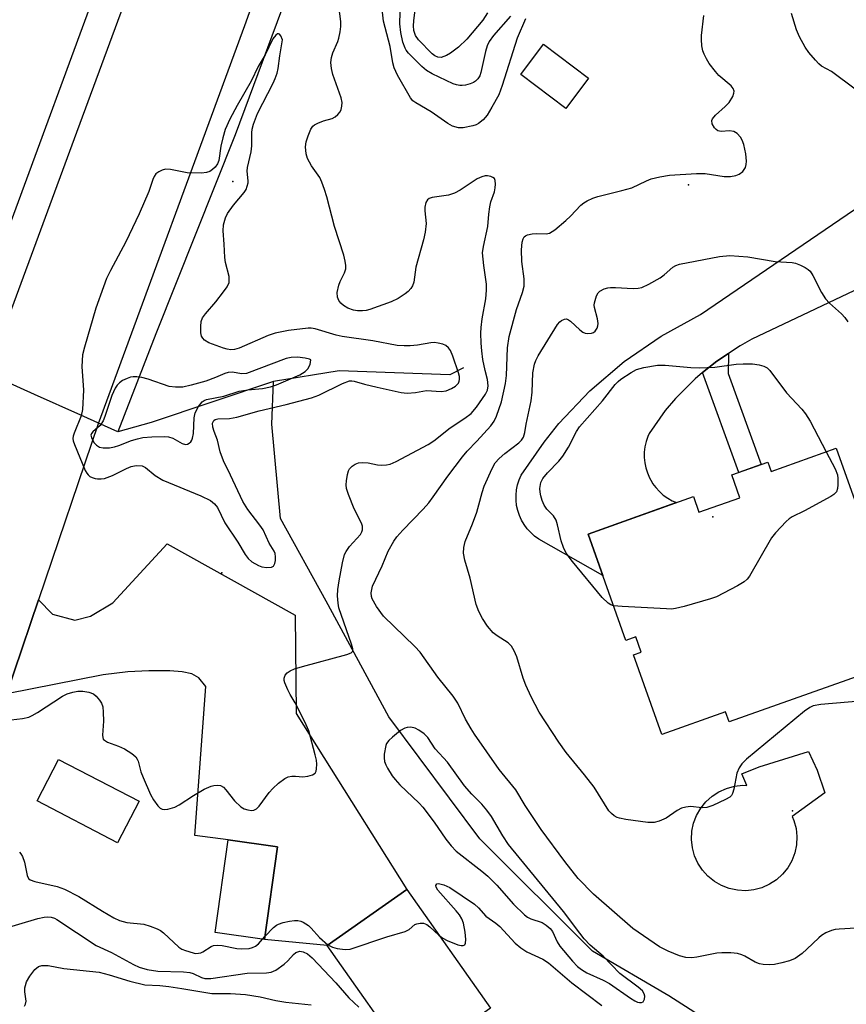
# Model space of a CAD drawing. Units: inches. Extents: x 1249763 to 1255763, y 493455 to 497456.
# Drawn here: x 1253467 to 1253655, y 493818 to 494042 of the extents above; entities that cross this region are included whole.
import ezdxf

# ---------------------------------------------------------------- set-up
doc = ezdxf.new("R2010")
doc.units = ezdxf.units.IN
doc.header["$MEASUREMENT"] = 0
for name, color, linetype in [('BLDG-Footprint', 5, 'Continuous'), ('CULTRL-Pad', 6, 'Continuous'), ('ELEV-Spot Elevation', 7, 'Continuous'), ('HYDRO-Canal', 164, 'Continuous'), ('HYDRO-Hidden Single Line Stream', 5, 'Continuous'), ('HYDRO-Single Line Stream', 4, 'Continuous'), ('NTRL-Trees', 3, 'Continuous'), ('TRANS-Driveway', 251, 'Continuous'), ('TRANS-Non Street Sidewalk', 7, 'Continuous'), ('TRANS-Road', 130, 'Continuous'), ('Undefined', 1, 'Continuous')]:
    doc.layers.add(name, color=color, linetype=linetype)

msp = doc.modelspace()

# ---------------------------------------------------------------- linework, layer by layer
at = {"layer": 'BLDG-Footprint'}
for points, elevation in [([(1253596.75, 494028.77), (1253591.57, 494021.88), (1253581.33, 494029.59), (1253586.52, 494036.47)], 356.6), ([(1253653.04, 493944.62), (1253669.96, 493897.07), (1253628.69, 493882.38), (1253627.88, 493884.67), (1253613.42, 493879.53), (1253606.98, 493897.63), (1253608.7, 493898.24), (1253607.46, 493901.74), (1253605.21, 493900.94), (1253596.62, 493925.11), (1253620.57, 493933.63), (1253621.83, 493930.08), (1253631.12, 493933.38), (1253629.28, 493938.56), (1253637.45, 493941.46), (1253638.2, 493939.34)], 406.01), ([(1253494.58, 493864.35), (1253489.69, 493854.94), (1253471.39, 493864.46), (1253476.28, 493873.86)], 356.37), ([(1253526.01, 493854), (1253523.09, 493832.96), (1253511.89, 493834.52), (1253514.8, 493855.55)], 357.21), ([(1253574.43, 493817.29), (1253556.32, 493804.56), (1253537.32, 493831.58), (1253555.43, 493844.31)], 358.71)]:
    msp.add_lwpolyline(points, close=True, dxfattribs=dict(at, elevation=elevation))
at = {"layer": 'CULTRL-Pad'}
msp.add_lwpolyline([(1253648.7, 493871.4), (1253650.4, 493866.25), (1253643.02, 493860.88), (1253643.41, 493860.02), (1253643.9, 493858.2), (1253644.1, 493856.33), (1253644, 493854.45), (1253643.61, 493852.61), (1253642.94, 493850.85), (1253642, 493849.22), (1253640.82, 493847.76), (1253639.43, 493846.5), (1253637.85, 493845.47), (1253636.13, 493844.7), (1253634.32, 493844.21), (1253632.45, 493844.02), (1253630.57, 493844.11), (1253628.73, 493844.5), (1253626.97, 493845.17), (1253625.34, 493846.11), (1253623.88, 493847.29), (1253622.61, 493848.69), (1253621.59, 493850.26), (1253620.82, 493851.98), (1253620.33, 493853.8), (1253620.13, 493855.67), (1253620.23, 493857.54), (1253620.61, 493859.38), (1253621.29, 493861.14), (1253622.23, 493862.77), (1253623.41, 493864.24), (1253624.8, 493865.5), (1253626.38, 493866.52), (1253628.09, 493867.29), (1253629.91, 493867.78), (1253631.78, 493867.98), (1253632.72, 493867.93), (1253631.57, 493870.56), (1253635.53, 493872.17), (1253646.71, 493875.7)], close=True, dxfattribs=at)
at = {"layer": 'ELEV-Spot Elevation'}
for p in [(1253515.91, 494005.24, 353.61), (1253619.48, 494004.54, 358.33), (1253624.99, 493929.03, 362.84), (1253513.4, 493916.27, 355.87), (1253643.06, 493862.19, 359.28)]:
    msp.add_point(p, dxfattribs=at)
at = {"layer": 'HYDRO-Canal'}
msp.add_lwpolyline([(1253563.53, 494151.31), (1253552.63, 494118.85), (1253534.34, 494064.05), (1253516.43, 494015.87), (1253498.39, 493970.67), (1253489.75, 493948.35)], dxfattribs=at)
at = {"layer": 'HYDRO-Hidden Single Line Stream'}
msp.add_lwpolyline([(1253489.75, 493948.35), (1253481.35, 493952.11), (1253470.85, 493956.81), (1253460.35, 493961.52), (1253456.53, 493963.22)], dxfattribs=at)
at = {"layer": 'HYDRO-Single Line Stream'}
for points in [[(1253568.31, 493962.87), (1253565.22, 493961.28), (1253540.08, 493962.23), (1253525.15, 493959.77)], [(1253525.15, 493959.77), (1253497.33, 493950.46), (1253489.75, 493948.35)], [(1253658.91, 493728.26), (1253644.43, 493746.35), (1253634.79, 493757.44), (1253628.03, 493766.84), (1253626.34, 493776.25), (1253629.23, 493788.3), (1253632.85, 493798.19), (1253632.6, 493805.19), (1253626.57, 493812.66), (1253615, 493820.13), (1253597.63, 493830.26), (1253572.06, 493855.81), (1253551.31, 493883.54), (1253537.08, 493909.82), (1253526.71, 493928.63), (1253524.77, 493950.09), (1253525.15, 493959.77)]]:
    msp.add_lwpolyline(points, dxfattribs=at)
at = {"layer": 'NTRL-Trees'}
msp.add_lwpolyline([(1253509.89, 494117.14), (1253440.66, 493928.93), (1253404.49, 493842.13), (1253355.3, 493830.55), (1253304.77, 493863.44), (1253280.64, 493867.97), (1253238.69, 493848.15), (1253219.09, 493824.52), (1253180.48, 493759.36), (1253213.06, 493715.91), (1253245.14, 493706.82), (1253272.83, 493687.32), (1253267.05, 493651.16), (1253235.77, 493636.12), (1253207.73, 493620.77), (1253201.94, 493587.5), (1253218.16, 493560.74), (1253230.88, 493539.76), (1253236.66, 493516.61), (1253219.3, 493496.35), (1253136.95, 493480.79), (1253126.58, 493464.78), (1253122.7, 493455.49), (1252874.59, 493455.52)], dxfattribs=at)
at = {"layer": 'TRANS-Driveway'}
msp.add_lwpolyline([(1253464.56, 493888.82), (1253466.21, 493893.81), (1253471.76, 493910.18), (1253474.88, 493906.92), (1253479.98, 493905.54), (1253483.52, 493906.48), (1253488.66, 493909.48), (1253500.94, 493922.88), (1253530.08, 493906.65), (1253530.27, 493884.28), (1253555.43, 493844.31), (1253537.32, 493831.58), (1253523.09, 493832.96), (1253526.01, 493854), (1253514.8, 493855.55), (1253507.26, 493856.6), (1253509.74, 493890.47), (1253508.14, 493892.43), (1253506.54, 493893.34), (1253504.38, 493893.81), (1253501.58, 493894), (1253496.79, 493893.99), (1253492.01, 493893.82), (1253486.42, 493893.12)], close=True, dxfattribs=at)
at = {"layer": 'TRANS-Non Street Sidewalk'}
msp.add_lwpolyline([(1253622.64, 493961.82), (1253625.86, 493964.44), (1253628.51, 493966.19), (1253628.5, 493961.59), (1253635.99, 493940.94), (1253630.88, 493939.12)], close=True, dxfattribs=at)
at = {"layer": 'TRANS-Road'}
for points in [[(1253545.88, 494117.17), (1253518.51, 494040.68), (1253485.29, 493950.16), (1253471.76, 493910.18), (1253466.21, 493893.81), (1253464.56, 493888.82), (1253440.76, 493817.23)], [(1253407.32, 493802.69), (1253419.28, 493841.47), (1253433.44, 493884.34), (1253448.13, 493927.03), (1253456.85, 493951.74), (1253460.35, 493961.52), (1253465.68, 493976.41), (1253479.89, 494015.08), (1253494.12, 494053.74)], [(1253662.79, 493983.17), (1253633.88, 493969.43), (1253631.16, 493967.93), (1253628.51, 493966.19), (1253625.86, 493964.44), (1253622.64, 493961.82), (1253620.95, 493960.43), (1253616.48, 493955.92), (1253614.18, 493953.17), (1253610.51, 493948), (1253610.21, 493947.29), (1253609.82, 493946.14), (1253609.55, 493944.96), (1253609.41, 493943.76), (1253609.39, 493942.55), (1253609.5, 493941.34), (1253609.74, 493940.16), (1253610.1, 493939), (1253610.58, 493937.89), (1253611.17, 493936.83), (1253611.29, 493936.63), (1253612.01, 493935.66), (1253612.83, 493934.76), (1253613.73, 493933.96), (1253614.72, 493933.25), (1253615.77, 493932.66), (1253616.7, 493932.25), (1253596.62, 493925.11), (1253599.96, 493915.72), (1253585.46, 493923.97), (1253585.44, 493923.98), (1253584.48, 493924.66), (1253583.6, 493925.45), (1253582.8, 493926.32), (1253582.1, 493927.27), (1253581.51, 493928.28), (1253581.02, 493929.36), (1253580.65, 493930.47), (1253580.39, 493931.63), (1253580.26, 493932.8), (1253580.25, 493933.97), (1253580.37, 493935.15), (1253580.6, 493936.3), (1253580.96, 493937.43), (1253581.43, 493938.51), (1253586.62, 493946.04), (1253590.01, 493950.24), (1253597.03, 493957.67), (1253604.8, 493964.32), (1253613.22, 493970.12), (1253622.19, 493975.01), (1253672.18, 494009.17)]]:
    msp.add_lwpolyline(points, dxfattribs=at)
at = {"layer": 'Undefined'}
msp.add_line((1253522.65, 493833.03, 358), (1253523.18, 493833.62, 358), dxfattribs=at)
for points, elevation in [([(1253573.77, 494043.62), (1253572.73, 494041.96), (1253569.05, 494037.61), (1253567.18, 494035.82), (1253565.35, 494034.46), (1253564.42, 494033.91), (1253563.24, 494033.5), (1253562.45, 494033.54), (1253561.79, 494033.83), (1253561.18, 494034.31), (1253558.06, 494037.51), (1253557.4, 494038.45), (1253557, 494039.63), (1253556.92, 494040.64), (1253557, 494041.79), (1253558.12, 494050.75)], 362), ([(1253464.23, 493882.69), (1253468.1, 493883.17), (1253469.54, 493883.48), (1253470.31, 493883.82), (1253471.53, 493884.53), (1253477.19, 493888.29), (1253478.21, 493888.75), (1253479.55, 493889.17), (1253480.64, 493889.4), (1253481.77, 493889.39), (1253483.17, 493889.15), (1253484.2, 493888.76), (1253484.86, 493888.24), (1253485.61, 493887.36), (1253486.06, 493886.64), (1253486.32, 493885.83), (1253486.44, 493884.65), (1253486.48, 493882.55), (1253486.26, 493879.36), (1253486.32, 493878.85), (1253486.46, 493878.51), (1253486.72, 493878.22), (1253487.42, 493877.82), (1253489.93, 493876.89), (1253491.25, 493876.25), (1253492.97, 493875.2), (1253493.82, 493874.48), (1253494.17, 493873.96), (1253494.38, 493873.47), (1253495.02, 493871.06), (1253495.49, 493869.73), (1253497.16, 493865.93), (1253497.85, 493864.7), (1253498.82, 493863.3), (1253499.38, 493862.76), (1253499.81, 493862.57), (1253500.31, 493862.52), (1253501.1, 493862.59), (1253502.69, 493863), (1253503.73, 493863.55), (1253506.93, 493865.67), (1253509.37, 493867.08), (1253511, 493867.8), (1253511.54, 493867.94), (1253512.34, 493868.02), (1253513.09, 493867.94), (1253513.75, 493867.57), (1253514.32, 493866.96), (1253516.29, 493864.45), (1253517.7, 493863.08), (1253518.45, 493862.67), (1253519.29, 493862.41), (1253520.13, 493862.29), (1253520.67, 493862.34), (1253521.27, 493862.64), (1253521.87, 493863.24), (1253524.17, 493866.37), (1253524.95, 493867.27), (1253526.28, 493868.44), (1253527.68, 493869.5), (1253528.45, 493869.88), (1253529.28, 493870.08), (1253530.13, 493870.09), (1253531.82, 493869.92), (1253532.95, 493870.03), (1253534.01, 493870.36), (1253534.61, 493870.78), (1253534.82, 493871.2), (1253534.92, 493871.71), (1253534.97, 493872.82), (1253534.9, 493873.68), (1253534.63, 493874.93), (1253533.14, 493880.36), (1253532.58, 493881.72), (1253530.78, 493885.43), (1253530.08, 493886.71), (1253528.89, 493888.61), (1253528.36, 493889.66), (1253527.71, 493891.31), (1253527.58, 493891.85), (1253527.56, 493892.38), (1253527.78, 493893), (1253528.25, 493893.54), (1253528.92, 493893.98), (1253529.92, 493894.45), (1253531.75, 493895.03), (1253541.81, 493897.69), (1253542.79, 493898.08), (1253543.09, 493898.38), (1253543.16, 493898.58), (1253543.15, 493899.04), (1253542.86, 493900.11), (1253539.99, 493908.33), (1253539.8, 493909.39), (1253539.69, 493911.05), (1253539.75, 493912.47), (1253540.05, 493914.51), (1253540.81, 493918.57), (1253541.29, 493920.44), (1253541.65, 493921.17), (1253542.43, 493922.28), (1253544.91, 493925), (1253545.24, 493925.63), (1253545.35, 493926.11), (1253545.33, 493926.91), (1253545.12, 493927.62), (1253543.49, 493930.81), (1253542.16, 493934.09), (1253541.72, 493935.48), (1253541.65, 493936.34), (1253541.7, 493937.21), (1253541.93, 493938.66), (1253542.17, 493939.48), (1253542.44, 493939.95), (1253543.02, 493940.55), (1253543.7, 493941.02), (1253544.46, 493941.31), (1253545.26, 493941.37), (1253546.63, 493941.28), (1253548.8, 493940.87), (1253549.62, 493940.78), (1253550.79, 493940.86), (1253551.64, 493941.04), (1253552.99, 493941.62), (1253560.28, 493945.44), (1253561.58, 493946.31), (1253565.31, 493949.23), (1253568.63, 493951.47), (1253570.03, 493952.56), (1253571.24, 493953.96), (1253573.34, 493956.91), (1253573.76, 493957.82), (1253573.92, 493958.8), (1253573.77, 493960.27), (1253573.22, 493962.28), (1253572.74, 493964.8), (1253572.45, 493966.78), (1253572.33, 493968.48), (1253572.26, 493970.76), (1253572.32, 493972.11), (1253572.59, 493974.01), (1253573.4, 493978.59), (1253573.57, 493980.57), (1253573.52, 493981.96), (1253572.91, 493986.15), (1253572.66, 493989.05), (1253572.84, 493990.49), (1253573.88, 493995.05), (1253574.04, 493997.84), (1253574.28, 493999.54), (1253574.55, 494000.66), (1253575.33, 494002.93), (1253575.53, 494003.8), (1253575.6, 494004.67), (1253575.53, 494005.48), (1253575.34, 494005.92), (1253575, 494006.2), (1253574.55, 494006.38), (1253573.79, 494006.53), (1253573.26, 494006.54), (1253572.48, 494006.37), (1253571.46, 494005.87), (1253567.55, 494003.28), (1253566.27, 494002.59), (1253564.87, 494002.15), (1253561.22, 494001.67), (1253560.49, 494001.42), (1253560.13, 494001.12), (1253559.78, 494000.47), (1253559.55, 493999.42), (1253559.55, 493998.59), (1253559.82, 493995.76), (1253559.63, 493993.73), (1253559.24, 493992.01), (1253557.48, 493985.76), (1253557.01, 493982.41), (1253556.71, 493981.58), (1253556.34, 493980.98), (1253555.72, 493980.25), (1253555.08, 493979.72), (1253553.45, 493978.64), (1253551.91, 493977.91), (1253547.02, 493976.18), (1253546.2, 493975.95), (1253545.35, 493975.85), (1253544.19, 493975.87), (1253543.34, 493975.99), (1253542.04, 493976.5), (1253541.08, 493977.07), (1253540.44, 493977.58), (1253539.97, 493978.21), (1253539.68, 493978.95), (1253539.63, 493980.04), (1253539.95, 493981.74), (1253540.25, 493982.54), (1253541.27, 493984.49), (1253541.57, 493985.41), (1253541.61, 493986.16), (1253541.45, 493987.19), (1253541.09, 493988.54), (1253538.98, 493995.03), (1253537.28, 494001.76), (1253536.76, 494003.44), (1253536.14, 494005.11), (1253535.64, 494006.18), (1253533.78, 494008.84), (1253532.88, 494010.52), (1253532.57, 494011.55), (1253532.44, 494013.17), (1253532.59, 494014.27), (1253533, 494015.64), (1253533.63, 494017.21), (1253534.07, 494017.87), (1253534.48, 494018.19), (1253535.2, 494018.55), (1253536.52, 494019.03), (1253538.45, 494019.61), (1253539.18, 494019.99), (1253539.77, 494020.52), (1253540.26, 494021.14), (1253540.5, 494021.61), (1253540.69, 494022.4), (1253540.72, 494023.24), (1253540.55, 494024.32), (1253538.63, 494029.6), (1253538.32, 494030.96), (1253538.2, 494032.33), (1253538.34, 494033.44), (1253538.61, 494034.53), (1253539.74, 494037.08), (1253540.01, 494037.9), (1253540.31, 494039.33), (1253540.46, 494040.49), (1253540.44, 494041.65), (1253540, 494045.11)], 356), ([(1253661.26, 493835.76), (1253653.66, 493835.3), (1253652.8, 493835.21), (1253651.96, 493835.01), (1253650.67, 493834.45), (1253649.7, 493833.86), (1253649.05, 493833.32), (1253646.38, 493830.7), (1253645.31, 493829.76), (1253643.69, 493828.63), (1253642.38, 493828.06), (1253640.68, 493827.59), (1253638.97, 493827.23), (1253637.83, 493827.16), (1253636.42, 493827.26), (1253635.61, 493827.41), (1253634.58, 493827.78), (1253632.29, 493829.14), (1253631.56, 493829.47), (1253630.55, 493829.74), (1253629.1, 493829.87), (1253627.05, 493829.92), (1253625.92, 493829.83), (1253621.38, 493828.91), (1253620.23, 493828.75), (1253618.82, 493828.85), (1253617.44, 493829.2), (1253614.8, 493830.25), (1253612.83, 493831.26), (1253606.78, 493835.46), (1253597.87, 493843.25), (1253594.41, 493846.8), (1253591.37, 493850.63), (1253585.93, 493857.94), (1253582.3, 493863.38), (1253580.23, 493866.94), (1253576.43, 493871.59), (1253570.79, 493879.58), (1253570.03, 493880.79), (1253568.77, 493883.05), (1253567, 493886.67), (1253565.95, 493888.23), (1253562.49, 493892.59), (1253558.47, 493898.29), (1253557.29, 493899.55), (1253550.13, 493906.46), (1253548.57, 493908.62), (1253547.57, 493910.41), (1253547.43, 493910.94), (1253547.37, 493911.72), (1253547.45, 493912.5), (1253547.66, 493913.23), (1253549.81, 493917.86), (1253551.16, 493921.22), (1253552.47, 493923.53), (1253553.17, 493924.47), (1253554.54, 493926), (1253559.15, 493930.78), (1253560.42, 493932.22), (1253561.45, 493933.56), (1253564.76, 493938.3), (1253568.06, 493942.7), (1253569.13, 493943.95), (1253571.35, 493946.23), (1253574.5, 493949.73), (1253575.28, 493950.79), (1253575.83, 493951.93), (1253576.98, 493955.14), (1253577.87, 493959.36), (1253578.06, 493961.2), (1253578.35, 493967.42), (1253578.72, 493970.01), (1253580.34, 493976.18), (1253581.76, 493980.07), (1253582.12, 493981.48), (1253582.09, 493983.18), (1253581.6, 493987.05), (1253581.51, 493989.7), (1253581.66, 493991.45), (1253581.88, 493992.25), (1253582.14, 493992.7), (1253582.4, 493992.93), (1253582.86, 493993.15), (1253583.95, 493993.39), (1253584.81, 493993.46), (1253587.09, 493993.38), (1253587.89, 493993.56), (1253589.09, 493994.32), (1253591.6, 493996.37), (1253592.66, 493997.37), (1253594.98, 493999.91), (1253595.64, 494000.45), (1253596.39, 494000.88), (1253597.71, 494001.47), (1253598.85, 494001.84), (1253604.31, 494003.2), (1253606.56, 494003.86), (1253609.89, 494005.43), (1253610.97, 494005.86), (1253612.91, 494006.33), (1253615.17, 494006.74), (1253621.27, 494007.1), (1253623.22, 494007.07), (1253627.55, 494006.42), (1253629.01, 494006.39), (1253630.17, 494006.61), (1253630.98, 494006.91), (1253631.79, 494007.57), (1253632.38, 494008.42), (1253632.58, 494009.13), (1253632.64, 494009.89), (1253632.49, 494011.53), (1253632.02, 494013.71), (1253631.64, 494014.7), (1253631.25, 494015.39), (1253630.54, 494016.16), (1253629.72, 494016.65), (1253628.79, 494016.77), (1253626.87, 494016.66), (1253626.14, 494016.81), (1253625.73, 494017.09), (1253625.38, 494017.49), (1253624.86, 494018.42), (1253624.74, 494019.12), (1253624.92, 494019.56), (1253625.62, 494020.37), (1253627.82, 494022.32), (1253628.69, 494023.22), (1253629.53, 494024.63), (1253629.78, 494025.36), (1253629.81, 494025.83), (1253629.57, 494026.44), (1253629.12, 494027.02), (1253626.38, 494029.36), (1253625.59, 494030.25), (1253624.16, 494032.14), (1253623.52, 494033.14), (1253622.98, 494034.19), (1253622.69, 494035.01), (1253622.49, 494036.14), (1253622.37, 494037.58), (1253622.38, 494038.44), (1253622.91, 494043.05)], 358), ([(1253582.39, 494042.24), (1253580.5, 494037.88), (1253577.13, 494027.11), (1253576.35, 494025.01), (1253574.78, 494022.14), (1253573.67, 494020.38), (1253572.75, 494019.29), (1253571.69, 494018.45), (1253571.23, 494018.19), (1253570.46, 494017.9), (1253568.27, 494017.45), (1253567.16, 494017.44), (1253565.78, 494017.86), (1253564.78, 494018.44), (1253560.98, 494021.15), (1253557.46, 494023.16), (1253556.82, 494023.65), (1253556.29, 494024.31), (1253553.32, 494029.42), (1253552.56, 494031.13), (1253552.28, 494032.23), (1253551.66, 494035.96), (1253550.16, 494041.74), (1253549.94, 494043.81)], 358), ([(1253578.99, 494042.86), (1253575.11, 494038.5), (1253574.17, 494037.08), (1253573.72, 494036.1), (1253573.31, 494034.82), (1253572.29, 494030.06), (1253572, 494029.31), (1253571.58, 494028.65), (1253571.03, 494028.1), (1253570.6, 494027.81), (1253569.86, 494027.48), (1253568.8, 494027.19), (1253567.99, 494027.07), (1253567.46, 494027.08), (1253566.69, 494027.22), (1253565.95, 494027.47), (1253561.18, 494029.79), (1253559.92, 494030.51), (1253558.85, 494031.43), (1253555.79, 494034.48), (1253555.28, 494035.14), (1253555.03, 494035.61), (1253554.53, 494036.98), (1253554.07, 494039.18), (1253553.84, 494041.12), (1253553.91, 494043.74)], 360), ([(1253657.3, 494026.29), (1253651.94, 494030.29), (1253649.7, 494031.5), (1253649.06, 494032.03), (1253648.28, 494032.87), (1253646.78, 494034.63), (1253645.93, 494035.79), (1253644.69, 494038.14), (1253643.98, 494039.77), (1253642.83, 494043.48)], 360), ([(1253661.97, 493887.4), (1253649.5, 493886.33), (1253647.77, 493886.06), (1253646.99, 493885.7), (1253645.81, 493884.82), (1253632.64, 493873.91), (1253631.56, 493872.9), (1253630.93, 493871.99), (1253630.41, 493870.74), (1253629.76, 493867.12), (1253629.44, 493866.1), (1253629.19, 493865.69), (1253628.84, 493865.32), (1253627.89, 493864.73), (1253624.98, 493863.39), (1253623.62, 493862.93), (1253622.54, 493862.87), (1253619.93, 493863.13), (1253618.87, 493863.02), (1253617.84, 493862.77), (1253616.88, 493862.28), (1253614.38, 493860.53), (1253612.78, 493859.8), (1253611.68, 493859.5), (1253610.23, 493859.53), (1253605.2, 493860.21), (1253603.76, 493860.48), (1253603.21, 493860.67), (1253602.54, 493861.07), (1253601.92, 493861.58), (1253601.37, 493862.18), (1253598.03, 493867.54), (1253595.85, 493870.39), (1253591.67, 493875.44), (1253590.01, 493877.8), (1253585.55, 493884.59), (1253583.68, 493888.11), (1253582.47, 493890.73), (1253581.86, 493892.37), (1253580.41, 493897.22), (1253579.8, 493898.57), (1253579.21, 493899.59), (1253578.43, 493900.41), (1253575.97, 493901.94), (1253575.05, 493902.65), (1253573.76, 493904.2), (1253572.61, 493905.89), (1253571.81, 493907.5), (1253571.22, 493909.13), (1253569.84, 493915.05), (1253568.65, 493919.17), (1253568.32, 493920.74), (1253568.37, 493922.07), (1253568.68, 493923.43), (1253570.35, 493927.47), (1253571.31, 493930.12), (1253571.82, 493931.73), (1253572.53, 493934.57), (1253573, 493936.03), (1253574.82, 493940.03), (1253575.55, 493941.3), (1253576.44, 493942.32), (1253577.69, 493943.42), (1253580.92, 493945.86), (1253581.51, 493946.46), (1253581.92, 493947.12), (1253582.22, 493948.17), (1253582.57, 493950.1), (1253583.72, 493955.39), (1253583.9, 493957.38), (1253584.05, 493961.77), (1253584.45, 493963.75), (1253584.73, 493964.56), (1253585.27, 493965.6), (1253589.69, 493972.75), (1253590.21, 493973.35), (1253590.61, 493973.68), (1253591.26, 493973.98), (1253591.7, 493974.01), (1253592.16, 493973.85), (1253592.6, 493973.54), (1253594.78, 493971.52), (1253595.47, 493971.01), (1253595.99, 493970.8), (1253596.54, 493970.72), (1253597.37, 493970.78), (1253597.87, 493970.96), (1253598.25, 493971.28), (1253598.68, 493971.92), (1253598.84, 493972.42), (1253598.91, 493972.95), (1253598.79, 493974.07), (1253598.08, 493976.61), (1253598.02, 493977.17), (1253598.07, 493977.7), (1253598.56, 493979.25), (1253598.95, 493979.94), (1253599.32, 493980.31), (1253600.32, 493980.84), (1253601.15, 493981.09), (1253601.71, 493981.18), (1253602.86, 493981.18), (1253606.88, 493980.95), (1253608, 493981.02), (1253608.83, 493981.21), (1253610.41, 493981.93), (1253612.98, 493983.34), (1253613.93, 493984.03), (1253615.92, 493985.8), (1253616.59, 493986.2), (1253617.37, 493986.47), (1253626.53, 493988.2), (1253628.83, 493988.43), (1253632.97, 493988.12), (1253639.17, 493987.11), (1253642.98, 493986.84), (1253643.79, 493986.69), (1253644.89, 493986.27), (1253645.94, 493985.74), (1253646.67, 493985.27), (1253647.07, 493984.87), (1253647.69, 493983.92), (1253649.69, 493980.06), (1253650.57, 493978.6), (1253651.5, 493977.58), (1253654.21, 493975.22), (1253654.98, 493974.32), (1253655.65, 493973.34)], 360), ([(1253602.41, 493908.83), (1253601.83, 493909.01), (1253601.18, 493909.38), (1253599.82, 493910.67), (1253593.06, 493918.84), (1253591.67, 493920.76), (1253591.06, 493922.02), (1253590.51, 493923.59), (1253589.67, 493927.22), (1253589.35, 493928.3), (1253588.78, 493929.28), (1253587.22, 493930.8), (1253586.64, 493931.71), (1253586.22, 493932.72), (1253585.9, 493933.8), (1253585.72, 493934.63), (1253585.66, 493935.46), (1253585.88, 493936.8), (1253586.34, 493937.77), (1253587.39, 493939.04), (1253589.96, 493941.68), (1253590.86, 493942.84), (1253592.15, 493944.84), (1253593.98, 493948.45), (1253594.66, 493949.52), (1253599.94, 493955.42), (1253602.78, 493959.12), (1253603.44, 493959.81), (1253604.07, 493960.32), (1253606.42, 493961.86), (1253607.66, 493962.51), (1253609.32, 493962.97), (1253612.44, 493963.53), (1253614.16, 493963.51), (1253619.95, 493962.98), (1253621.97, 493962.89), (1253625.44, 493963.04), (1253630.29, 493963.72), (1253631.85, 493963.82), (1253633.98, 493963.84), (1253635.48, 493963.6), (1253636.58, 493963.32), (1253637.34, 493962.9), (1253637.96, 493962.31), (1253641.71, 493957.26), (1253645.19, 493953.5), (1253646.01, 493952.48), (1253647.07, 493950.76), (1253650.74, 493943.8)], 362), ([(1253650.74, 493943.8), (1253652.77, 493939.97), (1253653.31, 493938.61), (1253653.42, 493937.75), (1253653.41, 493936.29), (1253653.31, 493935.44), (1253653.05, 493934.69), (1253652.5, 493934.13), (1253651.78, 493933.66), (1253645.8, 493930.43), (1253643.02, 493929.06), (1253642.33, 493928.6), (1253641.67, 493928), (1253639.24, 493925.39), (1253638.31, 493924.23), (1253633.28, 493915.55), (1253632.77, 493914.85), (1253632.13, 493914.27), (1253630.6, 493913.36), (1253625.82, 493910.87), (1253624.43, 493910.4), (1253618.46, 493908.65), (1253616.47, 493908.15), (1253615.6, 493908.07), (1253614.42, 493908.09), (1253604.36, 493908.63), (1253602.41, 493908.83)], 362), ([(1253467.42, 493852.81), (1253467.75, 493852.43), (1253468.11, 493851.8), (1253468.52, 493850.54), (1253469.12, 493847.46), (1253469.47, 493846.79), (1253469.87, 493846.5), (1253470.91, 493846.15), (1253476.01, 493844.94), (1253477.62, 493844.36), (1253480.91, 493842.69), (1253486.28, 493839.34), (1253488.86, 493837.87), (1253490.17, 493837.26), (1253490.97, 493836.99), (1253491.82, 493836.81), (1253495.69, 493836.4), (1253497.07, 493835.98), (1253498.68, 493835.34), (1253499.43, 493834.94), (1253500.13, 493834.41), (1253503.61, 493831.19), (1253504.34, 493830.72), (1253505.14, 493830.39), (1253506.88, 493829.86), (1253507.37, 493829.78), (1253508.12, 493829.81), (1253508.6, 493829.92), (1253509.09, 493830.15), (1253510.99, 493831.36), (1253511.51, 493831.55), (1253512.36, 493831.67), (1253513.49, 493831.59), (1253516.82, 493830.85), (1253517.94, 493830.79), (1253519.6, 493830.89), (1253520.38, 493831.07), (1253521.08, 493831.4), (1253521.69, 493831.93), (1253522.65, 493833.03)], 358), ([(1253562.73, 493833.92), (1253563.65, 493833.23), (1253564.63, 493832.67), (1253567.02, 493831.69), (1253567.8, 493831.55), (1253568.27, 493831.58), (1253568.62, 493831.75), (1253568.8, 493832.06), (1253568.87, 493832.95), (1253568.67, 493834.6), (1253568.29, 493836.63), (1253567.92, 493837.64), (1253567.38, 493838.56), (1253566.68, 493839.45), (1253562.46, 493844.16), (1253562.1, 493844.82), (1253562.03, 493845.22), (1253562.25, 493845.57), (1253562.62, 493845.65), (1253563.88, 493845.39), (1253565.18, 493844.76), (1253570.78, 493840.94), (1253571.76, 493840.09), (1253573.42, 493838.23), (1253575.68, 493836.64), (1253576.57, 493835.91), (1253580.06, 493832.13), (1253581.31, 493831.02), (1253582.69, 493830.1), (1253586.34, 493828.42), (1253587.66, 493827.62), (1253592.91, 493823.08), (1253599.73, 493817.95)], 358), ([(1253463.67, 493835.33), (1253471.56, 493837.69), (1253473, 493838.03), (1253473.81, 493838.06), (1253474.59, 493837.97), (1253475.34, 493837.76), (1253475.87, 493837.51), (1253484.86, 493831.58), (1253488.35, 493829.96), (1253493.33, 493827.22), (1253494.63, 493826.6), (1253496.46, 493826.12), (1253498.88, 493825.71), (1253504.72, 493825.59), (1253506.13, 493825.45), (1253506.9, 493825.21), (1253508.8, 493824.26), (1253509.55, 493824.06), (1253510.87, 493824.09), (1253519.18, 493825.24), (1253523.53, 493825.36), (1253524.62, 493825.49), (1253525.65, 493825.92), (1253527.54, 493827.28), (1253528.39, 493828.06), (1253529.65, 493829.48), (1253530.24, 493829.95), (1253530.66, 493830.15), (1253531.1, 493830.25), (1253531.9, 493830.15), (1253532.89, 493829.65), (1253533.91, 493828.75), (1253539.28, 493823.08), (1253542.24, 493819.65), (1253544.5, 493817.52)], 360), ([(1253523.18, 493833.62), (1253525.17, 493835.64), (1253525.81, 493836.16), (1253526.29, 493836.42), (1253527.36, 493836.77), (1253528.76, 493837.07), (1253529.88, 493837.25), (1253530.65, 493837.25), (1253531.34, 493837.1), (1253531.87, 493836.88), (1253533.11, 493836.11), (1253533.71, 493835.52), (1253535.57, 493833.36), (1253537.52, 493831.72)], 358), ([(1253537.52, 493831.72), (1253538.51, 493831.18), (1253539.64, 493830.87), (1253541.4, 493830.62), (1253542.55, 493830.72), (1253550.93, 493833.52), (1253555.04, 493834.71), (1253555.99, 493835.18), (1253557.28, 493836.3), (1253557.73, 493836.51), (1253558.49, 493836.65), (1253559.26, 493836.61), (1253559.98, 493836.31), (1253560.65, 493835.81), (1253562.73, 493833.92)], 358), ([(1253468.56, 493817.74), (1253468.79, 493818.26), (1253468.91, 493818.89), (1253468.63, 493821.05), (1253468.64, 493821.91), (1253468.75, 493822.48), (1253469.04, 493823.3), (1253469.73, 493824.59), (1253470.92, 493826.11), (1253471.71, 493826.78), (1253472.45, 493827.03), (1253473.89, 493826.99), (1253477.52, 493826.33), (1253485.48, 493825.49), (1253487.77, 493824.89), (1253492.46, 493823.42), (1253495.87, 493822.65), (1253499.28, 493822.45), (1253501.35, 493822.21), (1253504.28, 493821.79), (1253511.09, 493820.61), (1253515.38, 493820.62), (1253518.77, 493820.43), (1253522.09, 493819.87), (1253525.67, 493819.07), (1253527.96, 493818.66), (1253533.68, 493818.09)], 362)]:
    msp.add_lwpolyline(points, dxfattribs=dict(at, elevation=elevation))
for points, elevation in [([(1253526.26, 494038.85), (1253526.04, 494038.82), (1253525.64, 494038.56), (1253524.99, 494037.71), (1253523.28, 494034.05), (1253521.68, 494031.4), (1253520.04, 494028.05), (1253516.85, 494022.59), (1253515.18, 494019.48), (1253514.19, 494017.1), (1253513.63, 494015.21), (1253513.17, 494013.3), (1253512.69, 494010.04), (1253512.38, 494009.27), (1253511.89, 494008.57), (1253511.28, 494007.97), (1253510.64, 494007.58), (1253509.92, 494007.32), (1253508.76, 494007.17), (1253505.49, 494007.23), (1253501.73, 494007.98), (1253500.6, 494008.04), (1253499.82, 494007.83), (1253499.08, 494007.47), (1253498.42, 494007), (1253497.98, 494006.43), (1253497.69, 494005.74), (1253496.78, 494002.97), (1253494.62, 493997.9), (1253491.6, 493991.52), (1253488.1, 493985.04), (1253487.21, 493983.24), (1253486.47, 493981.36), (1253484.74, 493976.44), (1253482.17, 493967.58), (1253481.74, 493965.85), (1253481.55, 493963.22), (1253481.92, 493957.86), (1253481.74, 493953.4), (1253481.44, 493951.98), (1253479.81, 493948.07), (1253479.6, 493947.34), (1253479.56, 493946.85), (1253479.64, 493946.29), (1253479.9, 493945.47), (1253482.36, 493939.55), (1253482.71, 493938.95), (1253483.05, 493938.56), (1253483.43, 493938.23), (1253483.89, 493937.99), (1253484.63, 493937.75), (1253485.15, 493937.67), (1253485.94, 493937.67), (1253486.72, 493937.78), (1253488.51, 493938.44), (1253491.74, 493940.05), (1253492.8, 493940.48), (1253493.91, 493940.68), (1253495.29, 493940.6), (1253496.04, 493940.27), (1253498.27, 493938.45), (1253499.97, 493937.4), (1253508.64, 493933.82), (1253510.84, 493932.72), (1253511.7, 493932.02), (1253512.4, 493931.16), (1253514.1, 493927.64), (1253517.06, 493923.27), (1253518.73, 493920.43), (1253519.38, 493919.53), (1253520.22, 493918.81), (1253521.69, 493917.98), (1253522.47, 493917.68), (1253523.63, 493917.52), (1253524.71, 493917.61), (1253525.12, 493917.81), (1253525.25, 493917.97), (1253525.44, 493918.38), (1253525.58, 493919.13), (1253525.61, 493919.94), (1253525.49, 493920.72), (1253525.27, 493921.23), (1253524.14, 493923.05), (1253522.78, 493926.06), (1253522.03, 493927.16), (1253519.34, 493930.7), (1253518.2, 493932.51), (1253515.38, 493938.53), (1253513.75, 493941.73), (1253512.99, 493943.79), (1253512.43, 493946.46), (1253511.62, 493948.44), (1253511.32, 493949.4), (1253511.31, 493950.33), (1253511.59, 493950.9), (1253511.9, 493951.14), (1253512.47, 493951.31), (1253515.1, 493951.37), (1253516.82, 493951.67), (1253521.9, 493953.12), (1253528.02, 493954.55), (1253533.76, 493956.06), (1253535.43, 493956.67), (1253540.82, 493959.31), (1253542.43, 493959.92), (1253542.95, 493959.96), (1253543.45, 493959.91), (1253545.84, 493959.18), (1253548.7, 493958.49), (1253554.12, 493957.32), (1253555.54, 493957.18), (1253557.44, 493957.33), (1253559.9, 493957.75), (1253563.27, 493957.56), (1253564.35, 493957.7), (1253565.6, 493958.19), (1253566.52, 493958.77), (1253567.17, 493959.45), (1253567.36, 493959.84), (1253567.43, 493960.25), (1253567.37, 493960.95), (1253567.16, 493961.77), (1253565.88, 493965.57), (1253565.34, 493966.84), (1253564.9, 493967.48), (1253564.32, 493967.97), (1253563.59, 493968.28), (1253562.54, 493968.55), (1253561.72, 493968.64), (1253560.89, 493968.6), (1253557.85, 493968.08), (1253556.22, 493967.9), (1253554.85, 493967.89), (1253553.23, 493968.02), (1253547.69, 493969.01), (1253540.77, 493970.01), (1253539.38, 493970.34), (1253534.58, 493971.75), (1253533.73, 493971.92), (1253533, 493971.96), (1253528.57, 493971.41), (1253525.55, 493970.81), (1253523.93, 493970.23), (1253517.36, 493967.41), (1253516.28, 493967.1), (1253515.44, 493967.02), (1253514.59, 493967.12), (1253513.75, 493967.36), (1253510.46, 493968.62), (1253509.49, 493969.23), (1253509.1, 493969.62), (1253508.8, 493970.08), (1253508.61, 493970.87), (1253508.6, 493972.32), (1253508.72, 493973.47), (1253509, 493974.27), (1253509.67, 493975.21), (1253512.01, 493977.9), (1253513.79, 493980.18), (1253514.6, 493981.35), (1253515.03, 493982.34), (1253515.09, 493983.12), (1253515.03, 493983.69), (1253514.24, 493986.83), (1253514.07, 493987.96), (1253513.95, 493991.04), (1253513.7, 493994.08), (1253513.81, 493995.4), (1253514.23, 493996.99), (1253514.68, 493998), (1253516.07, 493999.89), (1253518.5, 494002.74), (1253518.89, 494003.44), (1253519.17, 494004.18), (1253519.35, 494004.94), (1253519.38, 494005.46), (1253519.18, 494007.62), (1253519.21, 494008.42), (1253520.09, 494012.02), (1253520.18, 494013.41), (1253520.19, 494016.32), (1253520.27, 494017.19), (1253520.57, 494018.29), (1253521.52, 494020.71), (1253525.09, 494027.64), (1253525.54, 494028.67), (1253525.97, 494029.94), (1253526.19, 494030.93), (1253526.56, 494033.81), (1253527.18, 494037.46), (1253526.81, 494038.4), (1253526.47, 494038.78)], 354), ([(1253530.61, 493965.33), (1253529.18, 493965.27), (1253527.99, 493965), (1253518.99, 493961.61), (1253517.96, 493961.53), (1253515.78, 493961.89), (1253514.84, 493961.87), (1253514.05, 493961.64), (1253511.98, 493960.71), (1253509.73, 493959.89), (1253506.42, 493958.93), (1253504.56, 493958.52), (1253502.83, 493958.49), (1253501.39, 493958.7), (1253496.66, 493960.36), (1253495.24, 493960.72), (1253494.07, 493960.84), (1253493.21, 493960.84), (1253492.65, 493960.75), (1253491.85, 493960.48), (1253490.82, 493959.99), (1253490.13, 493959.51), (1253489.62, 493958.97), (1253489.18, 493958.3), (1253488.41, 493956.61), (1253486.81, 493951.86), (1253486.4, 493950.84), (1253485.75, 493949.78), (1253484.1, 493948.36), (1253483.78, 493947.98), (1253483.66, 493947.56), (1253483.83, 493946.85), (1253484.35, 493945.89), (1253484.89, 493945.29), (1253485.57, 493944.88), (1253486.39, 493944.73), (1253487.86, 493944.75), (1253488.99, 493944.92), (1253489.99, 493945.21), (1253492.9, 493946.37), (1253494.2, 493946.79), (1253495.47, 493947.05), (1253497.46, 493947.19), (1253500.29, 493947.29), (1253501.3, 493947.23), (1253502.28, 493946.9), (1253504.39, 493945.7), (1253505.13, 493945.49), (1253505.59, 493945.54), (1253506, 493945.75), (1253506.36, 493946.08), (1253506.6, 493946.48), (1253506.75, 493946.91), (1253506.92, 493947.96), (1253507.09, 493951.54), (1253507.33, 493952.65), (1253508.1, 493954.13), (1253508.94, 493955.19), (1253509.38, 493955.48), (1253509.89, 493955.68), (1253513.86, 493956.48), (1253517.3, 493957.61), (1253519.31, 493957.93), (1253522.63, 493958.2), (1253524.45, 493958.59), (1253525.79, 493959.06), (1253531.11, 493961.35), (1253532.34, 493962.07), (1253532.97, 493962.7), (1253533.44, 493963.63), (1253533.62, 493964.7), (1253533.29, 493964.88), (1253532.35, 493965.14)], 352), ([(1253556.31, 493881.19), (1253555.51, 493881.14), (1253554.99, 493881), (1253554.02, 493880.43), (1253552.2, 493878.96), (1253551.35, 493878.17), (1253550.85, 493877.52), (1253550.64, 493877.01), (1253550.32, 493875.06), (1253550.27, 493874.21), (1253550.34, 493873.38), (1253550.63, 493872.61), (1253551.02, 493871.87), (1253552.08, 493870.17), (1253552.75, 493869.28), (1253553.86, 493868.11), (1253558.23, 493863.96), (1253559.11, 493863.01), (1253561.67, 493859.57), (1253564.28, 493855.73), (1253565.52, 493854.22), (1253566.66, 493853), (1253572.51, 493848.46), (1253573.83, 493847.32), (1253575.92, 493845.25), (1253579.7, 493840.97), (1253582.18, 493838.54), (1253582.88, 493838.04), (1253583.64, 493837.64), (1253586.16, 493836.78), (1253587.14, 493836.18), (1253588.02, 493835.45), (1253588.52, 493834.77), (1253589.61, 493832.38), (1253590.19, 493831.44), (1253593.1, 493827.97), (1253594.22, 493826.81), (1253595.1, 493826.13), (1253596.35, 493825.36), (1253600.03, 493823.68), (1253601.46, 493822.93), (1253606.29, 493819.59), (1253607.27, 493818.98), (1253607.88, 493818.71), (1253608.33, 493818.62), (1253608.78, 493818.63), (1253609.16, 493818.79), (1253609.46, 493819.33), (1253609.51, 493820.05), (1253609.38, 493820.55), (1253608.97, 493821.22), (1253607.98, 493822.1), (1253603.81, 493825.22), (1253600.07, 493829.11), (1253597.09, 493831.67), (1253595.77, 493833.06), (1253594.72, 493834.35), (1253591.07, 493839.27), (1253578.56, 493854.55), (1253577.24, 493856.47), (1253574.68, 493860.93), (1253573.65, 493862.37), (1253572.5, 493863.72), (1253570.18, 493865.97), (1253568.56, 493867.83), (1253564.68, 493873.23), (1253561.89, 493876.26), (1253560.2, 493878.85), (1253559.37, 493879.67), (1253558.2, 493880.56), (1253557.3, 493881)], 356)]:
    msp.add_lwpolyline(points, close=True, dxfattribs=dict(at, elevation=elevation))

doc.saveas('drawing.dxf')
